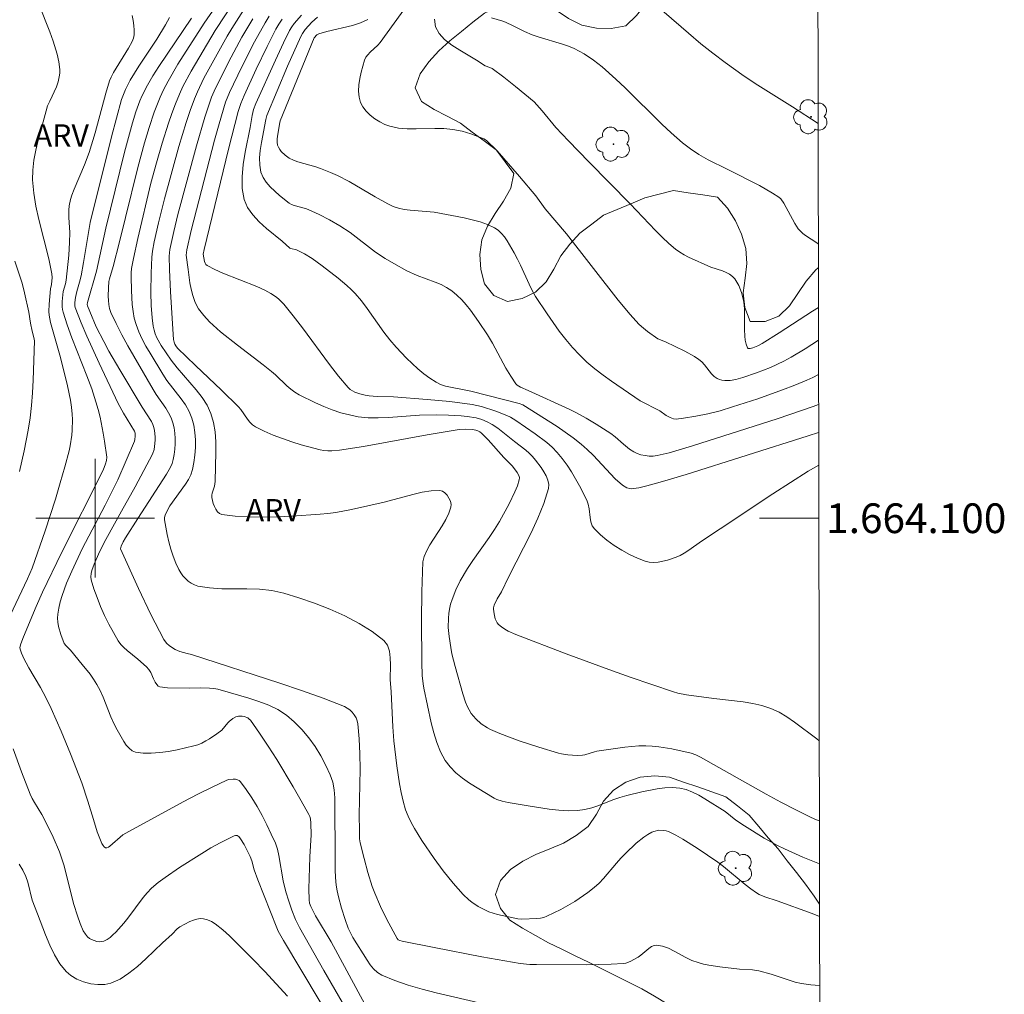
# Model space of a CAD drawing. Units: metres. Extents: x 279751 to 280266, y 1663806 to 1664370.
# Drawn here: x 280195 to 280261, y 1664068 to 1664134 of the extents above; entities that cross this region are included whole.
import ezdxf
from ezdxf.enums import TextEntityAlignment as Align

# ---------------------------------------------------------------- set-up
doc = ezdxf.new("R2010")
doc.units = ezdxf.units.M
doc.header["$MEASUREMENT"] = 0
doc.layers.add('Articulacao', color=7, linetype='Continuous', lineweight=18)
doc.layers.add('Malha_Coordenadas', color=7, linetype='Continuous', lineweight=15)
for name, color, linetype, lineweight, true_color in [('Arvores_Isoladas', 7, 'Continuous', 18, 0x00ff33), ('Curvas_Intermediarias', 7, 'Continuous', 9, 0x783c14), ('Curvas_Mestras', 7, 'Continuous', 20, 0x783c14), ('Topon_Vegetacao', 7, 'Continuous', 9, 0x00ff33), ('Vegetacao', 7, 'Orla8', 9, 0x00ff33)]:
    doc.layers.add(name, color=color, linetype=linetype, lineweight=lineweight, true_color=true_color)
doc.styles.add('Arial', font='arial.ttf', dxfattribs={"height": 1.5})
doc.styles.get("Standard").update_dxf_attribs({"font": 'arial.ttf'})
doc.linetypes.add('Orla8', pattern='A,6,-0.5,["V",Standard,S=1,R=0,X=-0.5,Y=-1],-0.5,6,-0.5,["V",Standard,S=1,R=0,X=-0.5,Y=-1],-0.5', length=14)

# ---------------------------------------------------------------- blocks, each defined once
blk = doc.blocks.new('Arvore')
at = {"layer": 'Arvores_Isoladas'}
blk.add_lwpolyline([(-0.718, 0.493, 0.872324), (-0.722, -0.551, 0.862983), (0.284, -0.827, 0.900105), (0.89, 0.029, 0.863155), (0.262, 0.861, 0.882486)], format="xyb", close=True, dxfattribs=at)
blk.add_circle((0, 0), 0.0286, dxfattribs=at)

msp = doc.modelspace()

# ---------------------------------------------------------------- linework, layer by layer
at = {"layer": 'Articulacao', "flags": 128}
msp.add_lwpolyline([(279766.461, 1664365.155), (280248.213, 1664366.031), (280249.209, 1663811.758), (279767.481, 1663810.882), (279766.461, 1664365.155)], close=True, dxfattribs=at)
at = {"layer": 'Curvas_Intermediarias', "flags": 128}
for points, elevation in [([(280248.643, 1664126.579), (280246.918, 1664127.701), (280244.582, 1664129.154), (280243.664, 1664129.759), (280242.393, 1664130.67), (280241.562, 1664131.301), (280240.745, 1664131.948), (280239.914, 1664132.646), (280236.161, 1664135.939)], 91), ([(280248.747, 1664068.542), (280248.154, 1664068.585), (280247.518, 1664068.675), (280247.105, 1664068.776), (280246.696, 1664068.896), (280245.478, 1664069.301), (280244.658, 1664069.531), (280244.228, 1664069.597), (280243.353, 1664069.651), (280242.023, 1664069.807), (280241.285, 1664069.916), (280240.922, 1664069.99), (280240.565, 1664070.084), (280240.158, 1664070.235), (280239.755, 1664070.429), (280238.961, 1664070.856), (280238.569, 1664071.046), (280238.18, 1664071.19), (280237.795, 1664071.267), (280237.608, 1664071.247), (280237.429, 1664071.165), (280237.253, 1664071.039), (280236.727, 1664070.576), (280236.545, 1664070.454), (280235.994, 1664070.156), (280235.704, 1664070.056), (280235.554, 1664070.033), (280234.723, 1664069.983), (280233.049, 1664069.934), (280229.687, 1664069.947), (280229.247, 1664069.964), (280228.589, 1664070.032), (280226.009, 1664070.483), (280222.799, 1664071.091), (280220.666, 1664071.519), (280220.494, 1664071.57), (280220.391, 1664071.627), (280220.316, 1664071.71), (280219.621, 1664072.987), (280219.193, 1664073.867), (280218.812, 1664074.764), (280218.644, 1664075.218), (280218.347, 1664076.144), (280218.09, 1664077.084), (280217.826, 1664078.158), (280217.794, 1664078.427), (280217.777, 1664078.972), (280217.77, 1664080.003), (280217.82, 1664083.115), (280217.813, 1664084.144), (280217.772, 1664085.16), (280217.681, 1664086.159), (280217.636, 1664086.363), (280217.552, 1664086.564), (280217.437, 1664086.757), (280217.295, 1664086.934), (280217.132, 1664087.091), (280216.953, 1664087.222), (280216.765, 1664087.32), (280215.34, 1664087.883), (280213.887, 1664088.409), (280212.415, 1664088.906), (280206.475, 1664090.818), (280206.185, 1664090.886), (280205.69, 1664091.034), (280205.376, 1664091.174), (280205.009, 1664091.411), (280204.787, 1664091.6), (280204.616, 1664091.827), (280203.737, 1664093.527), (280202.906, 1664095.268), (280201.713, 1664097.939), (280201.719, 1664098.033), (280201.753, 1664098.129), (280201.887, 1664098.41), (280202.046, 1664098.688), (280202.866, 1664099.986), (280204.794, 1664102.975), (280205.075, 1664103.449), (280205.183, 1664103.695), (280205.257, 1664103.949), (280205.32, 1664104.292), (280205.364, 1664104.647), (280205.387, 1664105.01), (280205.386, 1664105.375), (280205.361, 1664105.736), (280205.31, 1664106.088), (280205.23, 1664106.425), (280205.105, 1664106.762), (280204.938, 1664107.087), (280204.742, 1664107.403), (280204.093, 1664108.338), (280203.898, 1664108.657), (280202.188, 1664111.603), (280201.782, 1664112.347), (280201.403, 1664113.099), (280201.058, 1664113.861), (280200.971, 1664114.116), (280200.915, 1664114.384), (280200.884, 1664114.659), (280200.873, 1664114.939), (280200.887, 1664115.5), (280200.918, 1664115.945), (280200.952, 1664116.115), (280201.206, 1664116.957), (280201.64, 1664118.618), (280202.048, 1664120.243), (280202.861, 1664123.605), (280203.314, 1664125.272), (280203.629, 1664126.313), (280203.978, 1664127.344), (280204.38, 1664128.353), (280204.607, 1664128.843), (280204.907, 1664129.425), (280205.57, 1664130.559), (280207.326, 1664133.326), (280208.648, 1664135.254)], 79), ([(280248.669, 1664111.978), (280247.778, 1664111.402), (280246.824, 1664110.833), (280246.334, 1664110.574), (280245.436, 1664110.155), (280244.51, 1664109.785), (280243.571, 1664109.473), (280243.1, 1664109.342), (280242.737, 1664109.277), (280242.358, 1664109.271), (280242.175, 1664109.296), (280242.002, 1664109.341), (280241.846, 1664109.408), (280241.651, 1664109.544), (280241.475, 1664109.718), (280240.989, 1664110.332), (280240.815, 1664110.524), (280240.624, 1664110.688), (280240.323, 1664110.887), (280239.687, 1664111.242), (280238.367, 1664111.883), (280237.867, 1664112.07), (280237.169, 1664112.57), (280236.772, 1664112.9), (280236.584, 1664113.075), (280235.994, 1664113.726), (280235.199, 1664114.688), (280231.707, 1664119.145), (280230.279, 1664120.827), (280229.644, 1664121.697), (280228.542, 1664123.01), (280227.046, 1664124.739), (280226.326, 1664125.426), (280226.153, 1664125.534), (280225.283, 1664125.874), (280224.683, 1664126.057), (280224.073, 1664126.178), (280223.468, 1664126.229), (280222.85, 1664126.235), (280221.608, 1664126.205), (280220.997, 1664126.213), (280220.404, 1664126.267), (280219.834, 1664126.387), (280219.494, 1664126.511), (280219.149, 1664126.682), (280218.814, 1664126.893), (280218.503, 1664127.137), (280218.23, 1664127.406), (280218.009, 1664127.693), (280217.856, 1664127.99), (280217.761, 1664128.349), (280217.727, 1664128.745), (280217.745, 1664129.166), (280217.803, 1664129.599), (280217.892, 1664130.029), (280218.121, 1664130.834), (280218.213, 1664131.03), (280218.344, 1664131.207), (280218.503, 1664131.373), (280219.025, 1664131.855), (280219.173, 1664132.031), (280221.53, 1664135.294)], 88), ([(280218.496, 1664064.166), (280215.392, 1664069.553), (280213.739, 1664072.459), (280213.477, 1664072.996), (280213.237, 1664073.606), (280213.02, 1664074.227), (280212.825, 1664074.855), (280212.643, 1664075.591), (280212.366, 1664077.301), (280212.263, 1664077.715), (280212.122, 1664078.116), (280211.85, 1664078.739), (280211.553, 1664079.363), (280211.234, 1664079.981), (280210.895, 1664080.586), (280210.539, 1664081.172), (280210.167, 1664081.731), (280209.783, 1664082.257), (280209.69, 1664082.341), (280209.571, 1664082.399), (280209.433, 1664082.432), (280209.284, 1664082.442), (280208.99, 1664082.403), (280208.861, 1664082.357), (280207.877, 1664081.902), (280206.898, 1664081.419), (280205.922, 1664080.914), (280202.05, 1664078.808), (280201.861, 1664078.681), (280200.99, 1664077.922), (280200.885, 1664077.848), (280200.788, 1664077.806), (280200.702, 1664077.808), (280200.61, 1664077.868), (280200.525, 1664077.972), (280200.448, 1664078.109), (280200.134, 1664078.884), (280199.89, 1664079.725), (280199.503, 1664080.959), (280199.095, 1664082.186), (280198.333, 1664084.131), (280197.699, 1664085.664), (280197.034, 1664087.183), (280196.688, 1664087.935), (280196.329, 1664088.611), (280195.531, 1664089.923), (280195.344, 1664090.257), (280195.213, 1664090.517), (280195.041, 1664090.92), (280194.944, 1664091.191), (280194.932, 1664091.295), (280194.988, 1664091.534), (280195.169, 1664092.023), (280196.03, 1664094.062), (280196.458, 1664095.026), (280197.742, 1664097.679), (280200.525, 1664103.235), (280200.693, 1664103.673), (280200.76, 1664103.892), (280200.773, 1664104.113), (280200.63, 1664105.184), (280200.541, 1664105.722), (280200.325, 1664106.794), (280200.195, 1664107.323), (280200.047, 1664107.846), (280199.764, 1664108.717), (280199.448, 1664109.58), (280198.437, 1664112.151), (280198.121, 1664113.011), (280197.837, 1664113.877), (280197.796, 1664114.052), (280197.776, 1664114.232), (280197.779, 1664114.598), (280197.852, 1664115.274), (280197.993, 1664115.772), (280198.046, 1664116.024), (280198.219, 1664117.715), (280198.277, 1664118.563), (280198.299, 1664119.238), (280198.235, 1664120.246), (280198.23, 1664120.748), (280198.256, 1664121.038), (280198.342, 1664121.468), (280198.427, 1664121.747), (280198.584, 1664122.162), (280199.286, 1664123.798), (280199.6, 1664124.629), (280200, 1664125.948), (280200.72, 1664128.615), (280200.966, 1664129.444), (280201.068, 1664129.687), (280201.241, 1664130.008), (280202.244, 1664131.638), (280202.485, 1664132.086), (280202.567, 1664132.315), (280202.611, 1664132.549), (280202.622, 1664132.859), (280202.607, 1664133.181), (280202.565, 1664133.508), (280202.498, 1664133.834)], 76), ([(280248.733, 1664076.733), (280247.609, 1664077.181), (280246.375, 1664077.735), (280245.917, 1664077.967), (280245.018, 1664078.47), (280243.701, 1664079.283), (280243.113, 1664079.665), (280242.389, 1664080.264), (280241.022, 1664081.119), (280240.611, 1664081.358), (280240.194, 1664081.566), (280239.769, 1664081.728), (280239.337, 1664081.829), (280238.844, 1664081.868), (280238.339, 1664081.85), (280237.826, 1664081.786), (280236.792, 1664081.574), (280235.772, 1664081.334), (280235.294, 1664081.204), (280234.821, 1664081.038), (280233.882, 1664080.672), (280233.412, 1664080.51), (280232.937, 1664080.386), (280232.457, 1664080.32), (280231.825, 1664080.306), (280231.187, 1664080.338), (280230.546, 1664080.407), (280229.26, 1664080.609), (280227.788, 1664080.863), (280227.396, 1664080.946), (280227.016, 1664081.068), (280226.837, 1664081.148), (280225.195, 1664082.17), (280224.719, 1664082.505), (280224.275, 1664082.866), (280223.882, 1664083.258), (280223.553, 1664083.691), (280223.237, 1664084.269), (280222.985, 1664084.893), (280222.781, 1664085.551), (280222.612, 1664086.231), (280222.112, 1664088.565), (280222.066, 1664088.849), (280222.009, 1664089.422), (280221.977, 1664090.286), (280221.955, 1664093.138), (280221.975, 1664095.039), (280222.042, 1664097.059), (280222.133, 1664097.424), (280222.283, 1664097.772), (280222.523, 1664098.204), (280223.356, 1664099.486), (280223.605, 1664099.91), (280223.806, 1664100.331), (280223.94, 1664100.752), (280223.946, 1664100.934), (280223.899, 1664101.138), (280223.807, 1664101.347), (280223.681, 1664101.542), (280223.53, 1664101.705), (280223.365, 1664101.818), (280223.196, 1664101.864), (280222.616, 1664101.842), (280222.009, 1664101.75), (280221.382, 1664101.607), (280219.452, 1664101.075), (280217.245, 1664100.593), (280216.193, 1664100.391), (280215.665, 1664100.316), (280215.135, 1664100.267), (280213.223, 1664100.145), (280212.254, 1664100.101), (280211.291, 1664100.08), (280210.342, 1664100.091), (280209.42, 1664100.145), (280208.532, 1664100.251), (280208.37, 1664100.313), (280208.232, 1664100.434), (280208.117, 1664100.6), (280208.023, 1664100.795), (280207.947, 1664101.003), (280207.846, 1664101.397), (280207.837, 1664101.542), (280207.861, 1664101.692), (280208.017, 1664102.156), (280208.058, 1664102.313), (280208.073, 1664102.469), (280208.114, 1664104.479), (280208.108, 1664105.15), (280208.064, 1664105.809), (280207.964, 1664106.447), (280207.792, 1664107.055), (280207.535, 1664107.612), (280207.198, 1664108.138), (280206.804, 1664108.643), (280205.508, 1664110.123), (280205.116, 1664110.634), (280204.435, 1664111.622), (280204.151, 1664112.14), (280204.039, 1664112.41), (280203.958, 1664112.669), (280203.898, 1664112.937), (280203.823, 1664113.489), (280203.774, 1664114.327), (280203.747, 1664115.192), (280203.759, 1664116.493), (280203.812, 1664117.569), (280203.862, 1664117.989), (280203.976, 1664118.614), (280204.261, 1664119.895), (280204.652, 1664121.501), (280205.633, 1664125.018), (280206.128, 1664126.643), (280206.398, 1664127.447), (280206.687, 1664128.242), (280206.879, 1664128.709), (280207.321, 1664129.619), (280208.88, 1664132.448), (280209.188, 1664132.961), (280209.974, 1664134.204)], 81), ([(280248.718, 1664085.024), (280248.551, 1664085.143), (280247.058, 1664086.28), (280246.547, 1664086.629), (280246.021, 1664086.937), (280245.473, 1664087.19), (280244.868, 1664087.389), (280244.242, 1664087.533), (280243.599, 1664087.637), (280241.635, 1664087.859), (280239.788, 1664088.116), (280239.197, 1664088.23), (280238.908, 1664088.313), (280236.009, 1664089.301), (280234.565, 1664089.816), (280231.685, 1664090.876), (280228.304, 1664092.169), (280227.795, 1664092.402), (280227.557, 1664092.535), (280227.336, 1664092.682), (280227.139, 1664092.846), (280227.045, 1664092.957), (280226.97, 1664093.09), (280226.912, 1664093.238), (280226.837, 1664093.557), (280226.801, 1664093.869), (280226.803, 1664093.96), (280226.847, 1664094.144), (280227.05, 1664094.583), (280227.336, 1664095.041), (280227.818, 1664096.031), (280229.339, 1664099.012), (280229.796, 1664100.007), (280230.189, 1664101.002), (280230.496, 1664101.996), (280230.522, 1664102.276), (280230.469, 1664102.561), (280230.354, 1664102.849), (280230.196, 1664103.133), (280230.011, 1664103.409), (280229.629, 1664103.918), (280229.432, 1664104.153), (280229.212, 1664104.372), (280228.975, 1664104.577), (280228.22, 1664105.159), (280227.097, 1664106.061), (280226.723, 1664106.304), (280226.378, 1664106.489), (280226.015, 1664106.648), (280225.641, 1664106.764), (280225.039, 1664106.856), (280224.623, 1664106.895), (280223.783, 1664106.938), (280222.94, 1664106.951), (280221.828, 1664106.937), (280219.742, 1664106.785), (280219.051, 1664106.757), (280218.368, 1664106.769), (280217.693, 1664106.837), (280217.108, 1664106.951), (280216.526, 1664107.107), (280215.949, 1664107.3), (280215.379, 1664107.523), (280214.819, 1664107.769), (280213.736, 1664108.304), (280213.442, 1664108.483), (280213.166, 1664108.692), (280212.903, 1664108.922), (280212.136, 1664109.658), (280211.871, 1664109.887), (280211.303, 1664110.337), (280209.569, 1664111.655), (280208.439, 1664112.559), (280207.692, 1664113.226), (280207.301, 1664113.642), (280206.962, 1664114.097), (280206.823, 1664114.338), (280206.711, 1664114.588), (280206.572, 1664114.998), (280206.463, 1664115.423), (280206.376, 1664115.858), (280206.245, 1664116.743), (280206.124, 1664117.712), (280206.135, 1664117.887), (280206.167, 1664118.063), (280206.467, 1664119.373), (280208.028, 1664125.443), (280208.338, 1664126.56), (280208.777, 1664128.009), (280209.046, 1664128.672), (280209.87, 1664130.39), (280210.72, 1664132.072), (280211.435, 1664133.355), (280211.713, 1664133.804)], 83), ([(280218.143, 1664067.281), (280215.869, 1664071.485), (280214.831, 1664073.23), (280214.512, 1664073.855), (280214.431, 1664074.085), (280214.39, 1664074.32), (280214.366, 1664075.054), (280214.441, 1664077.207), (280214.528, 1664078.697), (280214.52, 1664079.464), (280214.48, 1664079.771), (280214.438, 1664079.917), (280214.376, 1664080.055), (280213.858, 1664080.981), (280213.324, 1664081.909), (280212.213, 1664083.748), (280211.637, 1664084.65), (280211.048, 1664085.534), (280210.447, 1664086.396), (280210.366, 1664086.484), (280210.263, 1664086.553), (280210.019, 1664086.644), (280209.89, 1664086.667), (280209.648, 1664086.676), (280209.457, 1664086.624), (280209.27, 1664086.512), (280209.012, 1664086.306), (280208.922, 1664086.22), (280208.521, 1664085.731), (280208.185, 1664085.487), (280207.691, 1664085.156), (280207.436, 1664085.004), (280207.174, 1664084.868), (280206.906, 1664084.755), (280206.631, 1664084.671), (280205.509, 1664084.413), (280204.927, 1664084.304), (280204.345, 1664084.223), (280203.776, 1664084.181), (280203.23, 1664084.189), (280202.717, 1664084.259), (280202.485, 1664084.352), (280202.276, 1664084.513), (280202.088, 1664084.727), (280201.917, 1664084.976), (280201.472, 1664085.766), (280201.254, 1664086.186), (280201.062, 1664086.622), (280200.534, 1664087.959), (280200.339, 1664088.393), (280200.117, 1664088.811), (280199.896, 1664089.162), (280199.654, 1664089.502), (280199.133, 1664090.157), (280198.331, 1664091.127), (280198.041, 1664091.412), (280197.916, 1664091.564), (280197.692, 1664092.174), (280197.538, 1664092.72), (280197.488, 1664092.994), (280197.465, 1664093.267), (280197.477, 1664093.535), (280197.543, 1664093.954), (280197.642, 1664094.373), (280197.767, 1664094.792), (280198.076, 1664095.621), (280198.422, 1664096.429), (280199.131, 1664097.931), (280200.664, 1664100.888), (280201.526, 1664102.589), (280202.643, 1664105.197), (280202.673, 1664105.306), (280202.696, 1664105.517), (280202.683, 1664105.728), (280202.644, 1664105.863), (280201.901, 1664107.08), (280201.55, 1664107.723), (280200.271, 1664110.429), (280199.448, 1664112.246), (280199.053, 1664113.159), (280198.641, 1664114.178), (280198.623, 1664114.288), (280198.621, 1664114.514), (280198.665, 1664114.852), (280198.76, 1664115.273), (280198.945, 1664115.899), (280199.05, 1664116.321), (280199.215, 1664117.218), (280199.665, 1664119.907), (280201.099, 1664125.682), (280201.776, 1664128.179), (280202.028, 1664128.854), (280202.35, 1664129.496), (280202.927, 1664130.428), (280204.15, 1664132.256), (280204.728, 1664133.209), (280205.002, 1664133.707)], 77), ([(280226.126, 1664067.32), (280222.95, 1664068.052), (280221.998, 1664068.295), (280221.064, 1664068.566), (280220.157, 1664068.88), (280219.288, 1664069.246), (280218.995, 1664069.425), (280218.737, 1664069.661), (280218.505, 1664069.939), (280218.293, 1664070.244), (280217.33, 1664071.78), (280217.028, 1664072.409), (280216.813, 1664072.997), (280216.567, 1664073.752), (280216.363, 1664074.52), (280216.283, 1664074.907), (280216.223, 1664075.295), (280216.174, 1664075.816), (280216.151, 1664076.341), (280216.157, 1664078.456), (280216.125, 1664079.526), (280216.134, 1664080.631), (280216.122, 1664081.179), (280216.078, 1664081.716), (280215.983, 1664082.233), (280215.822, 1664082.725), (280215.528, 1664083.362), (280215.185, 1664084), (280214.796, 1664084.625), (280214.366, 1664085.225), (280213.898, 1664085.787), (280213.396, 1664086.3), (280212.865, 1664086.75), (280212.298, 1664087.119), (280211.677, 1664087.422), (280211.017, 1664087.673), (280210.332, 1664087.889), (280208.263, 1664088.484), (280207.98, 1664088.547), (280207.688, 1664088.57), (280207.1, 1664088.584), (280206.367, 1664088.567), (280204.866, 1664088.582), (280204.347, 1664088.641), (280204.234, 1664088.696), (280204.139, 1664088.796), (280204.025, 1664088.972), (280203.924, 1664089.184), (280203.75, 1664089.625), (280203.618, 1664089.819), (280203.453, 1664089.995), (280202.866, 1664090.522), (280202.149, 1664091.091), (280201.926, 1664091.292), (280201.724, 1664091.508), (280201.554, 1664091.747), (280201.232, 1664092.297), (280200.924, 1664092.868), (280200.633, 1664093.454), (280200.364, 1664094.051), (280200.123, 1664094.653), (280199.912, 1664095.256), (280199.738, 1664095.856), (280199.71, 1664096.06), (280199.724, 1664096.271), (280199.77, 1664096.485), (280199.926, 1664096.914), (280200.299, 1664097.746), (280200.72, 1664098.574), (280201.767, 1664100.482), (280202.689, 1664102.122), (280203.864, 1664104.313), (280203.965, 1664104.627), (280204, 1664104.834), (280204.038, 1664105.265), (280204.039, 1664105.482), (280203.996, 1664105.908), (280203.949, 1664106.11), (280203.876, 1664106.315), (280203.78, 1664106.514), (280203.166, 1664107.471), (280201.663, 1664109.986), (280200.927, 1664111.251), (280200.573, 1664111.891), (280200.076, 1664112.895), (280199.631, 1664113.922), (280199.478, 1664114.305), (280199.467, 1664114.389), (280199.48, 1664114.518), (280200.094, 1664116.629), (280200.719, 1664119.522), (280201.972, 1664124.649), (280202.508, 1664126.615), (280202.741, 1664127.363), (280203.012, 1664128.101), (280203.166, 1664128.461), (280203.514, 1664129.159), (280203.884, 1664129.791), (280204.274, 1664130.412), (280206.486, 1664133.668)], 78), ([(280248.727, 1664079.633), (280248.545, 1664079.696), (280248.167, 1664079.861), (280247.149, 1664080.36), (280246.143, 1664080.887), (280245.146, 1664081.433), (280240.723, 1664083.908), (280240.42, 1664084.062), (280240.104, 1664084.174), (280238.807, 1664084.471), (280237.929, 1664084.616), (280237.489, 1664084.661), (280237.051, 1664084.683), (280236.581, 1664084.678), (280235.639, 1664084.597), (280233.757, 1664084.309), (280233.595, 1664084.277), (280232.958, 1664084.079), (280232.798, 1664084.043), (280232.428, 1664084.02), (280231.793, 1664084.063), (280231.375, 1664084.14), (280231.171, 1664084.194), (280229.846, 1664084.589), (280228.527, 1664085.02), (280227.235, 1664085.508), (280226.607, 1664085.779), (280226.391, 1664085.887), (280225.977, 1664086.157), (280225.607, 1664086.485), (280225.445, 1664086.665), (280225.302, 1664086.854), (280225.155, 1664087.096), (280225.029, 1664087.353), (280224.921, 1664087.623), (280224.737, 1664088.185), (280224.212, 1664090.016), (280224.006, 1664090.87), (280223.921, 1664091.299), (280223.812, 1664092.034), (280223.762, 1664092.654), (280223.765, 1664093.273), (280223.792, 1664093.578), (280223.84, 1664093.877), (280223.917, 1664094.204), (280224.014, 1664094.529), (280224.26, 1664095.169), (280224.559, 1664095.787), (280225.05, 1664096.626), (280225.401, 1664097.154), (280226.507, 1664098.71), (280226.863, 1664099.237), (280227.197, 1664099.775), (280227.862, 1664100.965), (280228.248, 1664101.781), (280228.406, 1664102.189), (280228.531, 1664102.595), (280228.542, 1664102.712), (280228.519, 1664102.831), (280228.402, 1664103.07), (280228.084, 1664103.512), (280227.497, 1664104.088), (280226.433, 1664105.274), (280225.991, 1664105.726), (280225.877, 1664105.815), (280225.748, 1664105.886), (280225.61, 1664105.934), (280225.393, 1664105.97), (280224.937, 1664106.003), (280224.482, 1664105.973), (280222.334, 1664105.612), (280218.043, 1664104.83), (280216.444, 1664104.585), (280215.916, 1664104.536), (280215.654, 1664104.534), (280215.395, 1664104.553), (280215.142, 1664104.599), (280213.867, 1664104.939), (280213.228, 1664105.138), (280212.597, 1664105.357), (280211.977, 1664105.598), (280211.374, 1664105.861), (280210.794, 1664106.149), (280210.591, 1664106.287), (280210.414, 1664106.463), (280210.256, 1664106.665), (280209.806, 1664107.315), (280209.637, 1664107.509), (280208.492, 1664108.632), (280206.744, 1664110.289), (280205.545, 1664111.452), (280205.421, 1664111.609), (280205.354, 1664111.723), (280205.306, 1664111.843), (280205.269, 1664112.039), (280205.073, 1664115.242), (280205.005, 1664116.743), (280204.984, 1664117.642), (280205.029, 1664118.088), (280205.28, 1664119.295), (280205.558, 1664120.44), (280206.807, 1664125.077), (280207.376, 1664127.001), (280207.686, 1664127.953), (280207.836, 1664128.357), (280208.004, 1664128.755), (280208.379, 1664129.535), (280209.151, 1664131.032), (280209.878, 1664132.39), (280210.602, 1664133.615)], 82), ([(280248.684, 1664103.573), (280247.98, 1664103.162), (280246.779, 1664102.416), (280245.591, 1664101.646), (280242.054, 1664099.279), (280240.869, 1664098.503), (280239.879, 1664097.802), (280239.627, 1664097.639), (280239.368, 1664097.497), (280239.099, 1664097.381), (280238.51, 1664097.185), (280238.201, 1664097.105), (280237.889, 1664097.047), (280237.581, 1664097.022), (280237.284, 1664097.037), (280237.004, 1664097.102), (280236.481, 1664097.305), (280235.952, 1664097.554), (280235.429, 1664097.843), (280234.921, 1664098.166), (280234.439, 1664098.517), (280233.991, 1664098.889), (280233.59, 1664099.276), (280233.441, 1664099.494), (280233.351, 1664099.753), (280233.3, 1664100.039), (280233.234, 1664100.644), (280233.18, 1664100.938), (280233.084, 1664101.208), (280232.595, 1664102.176), (280232.33, 1664102.656), (280232.05, 1664103.126), (280231.752, 1664103.582), (280231.433, 1664104.019), (280231.093, 1664104.432), (280230.76, 1664104.775), (280230.398, 1664105.094), (280229.616, 1664105.678), (280228.295, 1664106.589), (280227.944, 1664106.804), (280227.699, 1664106.924), (280226.952, 1664107.206), (280226.005, 1664107.513), (280225.361, 1664107.654), (280223.861, 1664107.852), (280222.349, 1664107.993), (280220.078, 1664108.174), (280218.981, 1664108.203), (280218.439, 1664108.237), (280218.173, 1664108.28), (280217.818, 1664108.365), (280217.468, 1664108.491), (280217.306, 1664108.575), (280217.159, 1664108.677), (280217.03, 1664108.798), (280216.381, 1664109.562), (280215.757, 1664110.358), (280213.946, 1664112.823), (280213.329, 1664113.631), (280212.688, 1664114.413), (280212.369, 1664114.73), (280212.192, 1664114.873), (280211.815, 1664115.127), (280211.419, 1664115.346), (280210.869, 1664115.602), (280208.586, 1664116.499), (280208.041, 1664116.744), (280207.523, 1664117.016), (280207.445, 1664117.084), (280207.39, 1664117.174), (280207.354, 1664117.281), (280207.27, 1664117.782), (280207.327, 1664118.088), (280208.961, 1664124.846), (280209.625, 1664127.393), (280209.8, 1664127.93), (280210.014, 1664128.455), (280210.834, 1664130.242), (280211.561, 1664131.751), (280212.164, 1664132.92), (280212.364, 1664133.27), (280212.585, 1664133.606)], 84), ([(280248.677, 1664107.661), (280248.314, 1664107.528), (280245.882, 1664106.698), (280240.197, 1664104.875), (280238.62, 1664104.412), (280237.821, 1664104.221), (280237.549, 1664104.187), (280237.279, 1664104.183), (280237.003, 1664104.214), (280236.727, 1664104.274), (280236.46, 1664104.36), (280236.234, 1664104.46), (280235.959, 1664104.652), (280235.554, 1664104.985), (280234.996, 1664105.475), (280234.702, 1664105.699), (280233.713, 1664106.341), (280233.038, 1664106.746), (280232.349, 1664107.124), (280231.9, 1664107.35), (280229.144, 1664108.601), (280228.625, 1664108.816), (280228.399, 1664108.961), (280228.31, 1664109.059), (280227.963, 1664109.575), (280227.64, 1664110.114), (280226.724, 1664111.788), (280226.403, 1664112.337), (280225.799, 1664113.244), (280225.254, 1664113.997), (280224.965, 1664114.358), (280224.66, 1664114.702), (280224.338, 1664115.021), (280223.995, 1664115.309), (280223.649, 1664115.536), (280223.276, 1664115.726), (280222.883, 1664115.889), (280221.668, 1664116.337), (280220.977, 1664116.662), (280220.084, 1664117.142), (280219.505, 1664117.489), (280218.87, 1664117.918), (280217.166, 1664119.237), (280216.471, 1664119.687), (280215.775, 1664120.081), (280215.061, 1664120.446), (280214.34, 1664120.79), (280214.158, 1664120.859), (280213.389, 1664121.049), (280213.213, 1664121.121), (280213.055, 1664121.22), (280212.404, 1664121.732), (280212.078, 1664122.011), (280211.772, 1664122.306), (280211.505, 1664122.617), (280211.293, 1664122.945), (280211.152, 1664123.291), (280211.07, 1664123.758), (280211.061, 1664124.252), (280211.107, 1664124.765), (280211.191, 1664125.29), (280211.487, 1664126.854), (280211.548, 1664127.109), (280212.951, 1664130.423), (280213.836, 1664132.438), (280213.943, 1664132.644), (280214.123, 1664132.896), (280214.586, 1664133.398), (280214.961, 1664133.742)], 86), ([(280248.673, 1664109.675), (280248.672, 1664109.675), (280248.287, 1664109.477), (280247.895, 1664109.297), (280247.079, 1664108.959), (280246.254, 1664108.639), (280244.581, 1664108.043), (280242.891, 1664107.498), (280242.044, 1664107.241), (280241.233, 1664107.029), (280240.408, 1664106.865), (280239.58, 1664106.738), (280239.087, 1664106.679), (280238.922, 1664106.699), (280238.683, 1664106.777), (280238.427, 1664106.916), (280237.992, 1664107.228), (280236.676, 1664107.905), (280234.741, 1664109.229), (280234.174, 1664109.64), (280233.622, 1664110.066), (280233.092, 1664110.515), (280232.59, 1664110.99), (280232.112, 1664111.5), (280231.658, 1664112.037), (280231.225, 1664112.595), (280230.81, 1664113.169), (280230.409, 1664113.754), (280229.639, 1664114.938), (280229.405, 1664115.337), (280229.196, 1664115.753), (280228.627, 1664117.033), (280228.424, 1664117.452), (280228.201, 1664117.857), (280227.714, 1664118.677), (280227.533, 1664118.939), (280227.336, 1664119.178), (280227.117, 1664119.384), (280226.874, 1664119.547), (280226.399, 1664119.769), (280225.895, 1664119.95), (280225.369, 1664120.099), (280224.828, 1664120.225), (280222.8, 1664120.608), (280221.195, 1664120.745), (280220.799, 1664120.794), (280220.409, 1664120.866), (280220.047, 1664120.986), (280219.701, 1664121.158), (280218.84, 1664121.641), (280217.094, 1664122.66), (280216.294, 1664123.068), (280215.842, 1664123.268), (280215.152, 1664123.543), (280214.852, 1664123.646), (280213.627, 1664124.004), (280213.336, 1664124.115), (280213.059, 1664124.248), (280212.775, 1664124.44), (280212.519, 1664124.689), (280212.414, 1664124.827), (280212.331, 1664124.972), (280212.275, 1664125.119), (280212.241, 1664125.312), (280212.238, 1664125.515), (280212.257, 1664125.727), (280212.423, 1664126.64), (280212.455, 1664126.744), (280214.739, 1664132.345), (280214.918, 1664132.54), (280215.044, 1664132.611), (280215.596, 1664132.773), (280217.305, 1664133.181), (280217.848, 1664133.354), (280218.356, 1664133.578)], 87), ([(280248.665, 1664114.186), (280248.274, 1664113.945), (280246.022, 1664112.476), (280244.887, 1664111.758), (280244.583, 1664111.597), (280244.263, 1664111.474), (280244.07, 1664111.427), (280243.937, 1664111.437), (280243.883, 1664111.48), (280243.8, 1664111.712), (280243.747, 1664111.977), (280243.714, 1664112.252), (280243.687, 1664112.715), (280243.698, 1664114.044), (280243.675, 1664114.37), (280243.626, 1664114.69), (280243.498, 1664115.186), (280243.308, 1664115.675), (280243.187, 1664115.901), (280243.048, 1664116.106), (280242.889, 1664116.283), (280242.693, 1664116.432), (280242.467, 1664116.55), (280242.22, 1664116.645), (280241.437, 1664116.893), (280239.929, 1664117.567), (280239.624, 1664117.727), (280239.332, 1664117.904), (280239.058, 1664118.104), (280238.592, 1664118.501), (280238.145, 1664118.921), (280237.71, 1664119.36), (280236.008, 1664121.164), (280233.226, 1664123.989), (280231.846, 1664125.411), (280231.001, 1664126.307), (280230.082, 1664127.431), (280229.724, 1664127.839), (280229.533, 1664128.031), (280228.281, 1664129.069), (280227.498, 1664129.684), (280226.705, 1664130.279), (280226.561, 1664130.35), (280226.25, 1664130.453), (280225.666, 1664130.838), (280224.531, 1664131.507), (280223.987, 1664131.855), (280223.509, 1664132.225), (280223.135, 1664132.63), (280222.904, 1664133.078), (280222.836, 1664133.605)], 89), ([(280194.904, 1664103.154), (280195.21, 1664104.54), (280195.486, 1664105.925), (280195.621, 1664106.758), (280195.717, 1664107.599), (280195.782, 1664108.444), (280195.826, 1664109.293), (280195.911, 1664111.945), (280195.875, 1664112.162), (280195.765, 1664112.592), (280195.656, 1664113.138), (280195.544, 1664113.873), (280195.248, 1664115.173), (280195.076, 1664115.817), (280194.581, 1664117.296)], 74), ([(280212.951, 1664067.822), (280211.417, 1664069.48), (280210.631, 1664070.29), (280209.034, 1664071.876), (280208.578, 1664072.299), (280208.079, 1664072.687), (280207.819, 1664072.845), (280207.555, 1664072.966), (280207.291, 1664073.042), (280207.073, 1664073.054), (280206.846, 1664073.019), (280206.612, 1664072.947), (280206.377, 1664072.848), (280205.704, 1664072.501), (280205.515, 1664072.36), (280205.188, 1664071.992), (280204.532, 1664071.416), (280203.409, 1664070.348), (280202.842, 1664069.833), (280202.264, 1664069.367), (280201.669, 1664068.98), (280201.052, 1664068.7), (280200.642, 1664068.612), (280200.184, 1664068.603), (280199.703, 1664068.666), (280199.223, 1664068.792), (280198.77, 1664068.976), (280198.368, 1664069.208), (280198.04, 1664069.481), (280197.615, 1664070.002), (280197.252, 1664070.602), (280196.936, 1664071.26), (280196.652, 1664071.956), (280196.126, 1664073.377), (280195.766, 1664074.295), (280195.459, 1664075.506), (280195.328, 1664075.888), (280195.136, 1664076.319), (280194.892, 1664076.72)], 74)]:
    msp.add_lwpolyline(points, dxfattribs=dict(at, elevation=elevation))
at = {"layer": 'Curvas_Mestras', "flags": 128}
for points, elevation in [([(280194.275, 1664093.442), (280195.447, 1664095.919), (280195.76, 1664096.645), (280196.624, 1664099.148), (280197.318, 1664101.295), (280197.645, 1664102.374), (280197.954, 1664103.455), (280198.243, 1664104.54), (280198.322, 1664104.883), (280198.431, 1664105.584), (280198.461, 1664105.939), (280198.472, 1664106.647), (280198.453, 1664106.997), (280198.402, 1664107.478), (280198.328, 1664107.959), (280198.131, 1664108.918), (280197.67, 1664110.823), (280197.118, 1664112.71), (280197.003, 1664113.184), (280196.913, 1664113.661), (280196.886, 1664113.912), (280196.893, 1664114.421), (280196.993, 1664115.446), (280197.06, 1664115.734), (280197.095, 1664116.212), (280197.089, 1664116.45), (280196.888, 1664117.456), (280196.208, 1664120.116), (280196.011, 1664121.002), (280195.865, 1664121.889), (280195.79, 1664122.776), (280195.803, 1664123.442), (280195.877, 1664124.109), (280195.999, 1664124.777), (280196.155, 1664125.445), (280196.693, 1664127.427), (280196.8, 1664127.76), (280196.936, 1664128.087), (280197.385, 1664129.051), (280197.504, 1664129.376), (280197.584, 1664129.706), (280197.612, 1664129.954), (280197.614, 1664130.208), (280197.559, 1664130.723), (280197.446, 1664131.234), (280197.172, 1664132.112), (280196.94, 1664132.737), (280196.196, 1664134.6)], 75), ([(280248.739, 1664073.197), (280248.235, 1664073.389), (280245.882, 1664074.244), (280245.068, 1664074.511), (280244.678, 1664074.675), (280244.496, 1664074.779), (280244.11, 1664075.049), (280243.737, 1664075.339), (280242.274, 1664076.56), (280241.893, 1664076.842), (280240.501, 1664077.8), (280239.549, 1664078.395), (280239.065, 1664078.663), (280238.576, 1664078.902), (280238.426, 1664078.956), (280238.263, 1664078.988), (280237.923, 1664078.991), (280237.595, 1664078.92), (280237.449, 1664078.859), (280237.176, 1664078.705), (280236.91, 1664078.526), (280236.397, 1664078.115), (280235.673, 1664077.439), (280235.364, 1664077.119), (280235.071, 1664076.781), (280234.211, 1664075.747), (280233.905, 1664075.427), (280233.575, 1664075.134), (280233.156, 1664074.811), (280232.271, 1664074.207), (280231.343, 1664073.668), (280230.394, 1664073.203), (280230.181, 1664073.127), (280229.958, 1664073.077), (280229.728, 1664073.049), (280228.718, 1664073.006), (280228.436, 1664073.03), (280227.082, 1664073.333), (280226.492, 1664073.513), (280225.984, 1664073.739), (280225.763, 1664073.865), (280225.339, 1664074.155), (280225.139, 1664074.316), (280224.77, 1664074.665), (280224.078, 1664075.439), (280223.424, 1664076.253), (280222.806, 1664077.095), (280221.98, 1664078.305), (280221.477, 1664079.109), (280221.252, 1664079.522), (280221.053, 1664079.945), (280220.887, 1664080.378), (280220.717, 1664080.949), (280220.579, 1664081.533), (280220.468, 1664082.127), (280220.298, 1664083.332), (280220.099, 1664085.007), (280220.029, 1664085.954), (280219.911, 1664088.322), (280219.85, 1664089.137), (280219.865, 1664090.128), (280219.856, 1664090.612), (280219.797, 1664091.061), (280219.66, 1664091.452), (280219.419, 1664091.764), (280218.637, 1664092.369), (280217.755, 1664092.922), (280216.798, 1664093.423), (280215.789, 1664093.876), (280214.751, 1664094.281), (280213.709, 1664094.64), (280212.686, 1664094.956), (280211.885, 1664095.13), (280211.058, 1664095.214), (280210.214, 1664095.241), (280208.522, 1664095.255), (280207.696, 1664095.307), (280206.896, 1664095.435), (280206.673, 1664095.508), (280206.458, 1664095.621), (280206.254, 1664095.767), (280206.066, 1664095.939), (280205.897, 1664096.13), (280205.751, 1664096.332), (280205.632, 1664096.539), (280205.428, 1664096.982), (280205.248, 1664097.447), (280205.09, 1664097.928), (280204.953, 1664098.419), (280204.836, 1664098.914), (280204.658, 1664099.888), (280204.655, 1664100.02), (280204.681, 1664100.15), (280204.729, 1664100.281), (280205.013, 1664100.83), (280206.076, 1664102.285), (280206.275, 1664102.602), (280206.438, 1664102.929), (280206.549, 1664103.27), (280206.644, 1664103.748), (280206.71, 1664104.246), (280206.744, 1664104.757), (280206.744, 1664105.27), (280206.707, 1664105.778), (280206.63, 1664106.271), (280206.511, 1664106.74), (280206.327, 1664107.193), (280206.08, 1664107.626), (280205.786, 1664108.044), (280204.827, 1664109.28), (280204.545, 1664109.708), (280203.688, 1664111.102), (280203.414, 1664111.573), (280203.161, 1664112.052), (280202.937, 1664112.539), (280202.75, 1664113.037), (280202.631, 1664113.476), (280202.549, 1664113.927), (280202.497, 1664114.387), (280202.445, 1664115.322), (280202.409, 1664116.252), (280202.414, 1664116.527), (280202.447, 1664116.802), (280202.572, 1664117.485), (280202.864, 1664118.843), (280203.753, 1664122.556), (280204.124, 1664123.922), (280204.515, 1664125.258), (280204.932, 1664126.588), (280205.158, 1664127.246), (280205.4, 1664127.897), (280205.662, 1664128.538), (280205.904, 1664129.064), (280206.45, 1664130.09), (280208.068, 1664132.836), (280209.426, 1664134.888)], 80), ([(280248.68, 1664105.783), (280247.971, 1664105.547), (280239.756, 1664102.944), (280238.165, 1664102.463), (280237.112, 1664102.178), (280236.589, 1664102.055), (280236.072, 1664101.99), (280235.97, 1664101.995), (280235.763, 1664102.05), (280235.477, 1664102.216), (280235, 1664102.656), (280233.499, 1664104.255), (280233.108, 1664104.638), (280232.698, 1664104.995), (280232.172, 1664105.403), (280231.075, 1664106.165), (280228.78, 1664107.631), (280228.527, 1664107.728), (280225.266, 1664108.553), (280224.929, 1664108.627), (280223.898, 1664108.813), (280223.565, 1664108.896), (280223.246, 1664109.006), (280222.947, 1664109.153), (280222.524, 1664109.424), (280222.113, 1664109.726), (280221.715, 1664110.054), (280220.957, 1664110.765), (280220.246, 1664111.513), (280219.827, 1664112.004), (280219.433, 1664112.519), (280218.304, 1664114.112), (280217.913, 1664114.628), (280217.497, 1664115.122), (280217.228, 1664115.403), (280216.943, 1664115.669), (280216.34, 1664116.171), (280215.282, 1664117), (280214.606, 1664117.481), (280214.075, 1664117.795), (280213.535, 1664118.063), (280213.173, 1664118.15), (280213.108, 1664118.178), (280212.573, 1664118.651), (280211.536, 1664119.513), (280211.041, 1664119.96), (280210.604, 1664120.428), (280210.256, 1664120.926), (280210.03, 1664121.462), (280209.898, 1664122.202), (280209.882, 1664122.987), (280209.955, 1664123.803), (280210.088, 1664124.637), (280210.42, 1664126.309), (280210.562, 1664127.122), (280210.661, 1664127.522), (280210.816, 1664127.91), (280212.131, 1664130.839), (280212.677, 1664132.009), (280213.085, 1664132.837), (280213.228, 1664133.076), (280213.39, 1664133.302), (280213.883, 1664133.863)], 85), ([(280248.658, 1664118.463), (280248.563, 1664118.532), (280247.79, 1664119.029), (280247.611, 1664119.166), (280247.449, 1664119.319), (280247.313, 1664119.48), (280247.082, 1664119.839), (280246.329, 1664121.219), (280246.129, 1664121.495), (280246.003, 1664121.605), (280245.585, 1664121.886), (280244.698, 1664122.393), (280242.536, 1664123.496), (280241.24, 1664124.13), (280240.925, 1664124.301), (280240.618, 1664124.486), (280240.058, 1664124.868), (280239.519, 1664125.283), (280238.747, 1664125.95), (280238.118, 1664126.538), (280235.668, 1664128.967), (280235.044, 1664129.561), (280234.12, 1664130.379), (280233.524, 1664130.843), (280232.897, 1664131.262), (280232.572, 1664131.45), (280232.241, 1664131.62), (280231.854, 1664131.786), (280231.455, 1664131.926), (280229.813, 1664132.398), (280229.411, 1664132.538), (280228.89, 1664132.765), (280228.127, 1664133.148), (280227.611, 1664133.387), (280227.425, 1664133.457), (280226.656, 1664133.684)], 90), ([(280217.538, 1664063.422), (280212.681, 1664071.572), (280212.316, 1664072.209), (280212.211, 1664072.434), (280211.786, 1664073.505), (280210.954, 1664075.656), (280210.701, 1664076.341), (280210.531, 1664076.936), (280210.422, 1664077.223), (280210.016, 1664078.03), (280209.782, 1664078.406), (280209.658, 1664078.578), (280209.627, 1664078.606), (280209.543, 1664078.635), (280209.445, 1664078.635), (280209.356, 1664078.61), (280208.407, 1664078.145), (280207.783, 1664077.804), (280207.175, 1664077.437), (280205.678, 1664076.491), (280204.706, 1664075.823), (280204.241, 1664075.467), (280203.796, 1664075.09), (280203.494, 1664074.791), (280203.217, 1664074.465), (280202.194, 1664073.07), (280201.918, 1664072.741), (280201.383, 1664072.138), (280201.194, 1664071.947), (280200.999, 1664071.776), (280200.797, 1664071.635), (280200.588, 1664071.531), (280200.442, 1664071.497), (280200.275, 1664071.492), (280200.1, 1664071.516), (280199.924, 1664071.563), (280199.757, 1664071.631), (280199.609, 1664071.717), (280199.49, 1664071.817), (280199.336, 1664072.005), (280199.201, 1664072.222), (280198.98, 1664072.71), (280198.799, 1664073.229), (280198.556, 1664074.007), (280197.878, 1664076.677), (280197.596, 1664077.539), (280197.178, 1664078.53), (280196.709, 1664079.5), (280196.401, 1664080.051), (280195.907, 1664080.863), (280195.759, 1664081.141), (280195.629, 1664081.427), (280195.037, 1664082.937), (280194.486, 1664084.466)], 75)]:
    msp.add_lwpolyline(points, dxfattribs=dict(at, elevation=elevation))
at = {"layer": 'Malha_Coordenadas', "flags": 128}
for points in [[(280249.209, 1663811.758), (280248.213, 1664366.031)], [(280200, 1664104), (280200, 1664096)], [(280204, 1664100), (280196, 1664100)], [(280248.691, 1664100), (280244.691, 1664100)]]:
    msp.add_lwpolyline(points, dxfattribs=at)
at = {"layer": 'Vegetacao', "flags": 128}
for points in [[(280248.621, 1664138.551), (280248.605, 1664138.54), (280247.701, 1664138.112), (280246.729, 1664137.874), (280245.73, 1664137.923), (280244.733, 1664138.003), (280243.736, 1664138.089), (280242.741, 1664138.194), (280241.746, 1664138.298), (280240.787, 1664138.582), (280239.789, 1664138.646), (280238.963, 1664138.082), (280238.463, 1664137.215), (280238.23, 1664136.242), (280237.66, 1664135.42), (280237.042, 1664134.634), (280236.431, 1664133.841), (280235.71, 1664133.147), (280234.727, 1664132.96), (280233.727, 1664132.991), (280232.749, 1664133.199), (280231.857, 1664133.651), (280231.019, 1664134.198), (280230.069, 1664134.51), (280229.087, 1664134.704), (280228.089, 1664134.641), (280227.112, 1664134.425), (280226.202, 1664134.01), (280225.414, 1664133.393), (280224.639, 1664132.761), (280223.863, 1664132.13), (280223.125, 1664131.455), (280222.441, 1664130.724), (280221.862, 1664129.908), (280221.533, 1664128.964), (280221.953, 1664128.056), (280222.798, 1664127.519), (280223.685, 1664127.057), (280224.572, 1664126.595), (280225.376, 1664126), (280226.18, 1664125.405), (280226.985, 1664124.81), (280227.577, 1664124.004), (280228.169, 1664123.197), (280227.962, 1664122.219), (280227.482, 1664121.341), (280226.921, 1664120.512), (280226.394, 1664119.662), (280226.017, 1664118.736), (280225.874, 1664117.745), (280225.943, 1664116.747), (280226.205, 1664115.782), (280226.825, 1664114.997), (280227.744, 1664114.601), (280228.727, 1664114.782), (280229.626, 1664115.222), (280230.342, 1664115.921), (280230.857, 1664116.778), (280231.322, 1664117.664), (280231.937, 1664118.454), (280232.612, 1664119.191), (280233.41, 1664119.796), (280234.207, 1664120.4), (280235.129, 1664120.786), (280236.052, 1664121.173), (280236.975, 1664121.559), (280237.945, 1664121.806), (280238.914, 1664122.053), (280239.904, 1664121.91), (280240.894, 1664121.767), (280241.884, 1664121.625), (280242.537, 1664120.866), (280243.077, 1664120.024), (280243.493, 1664119.115), (280243.782, 1664118.157), (280243.848, 1664117.159), (280243.736, 1664116.164), (280243.606, 1664115.173), (280243.71, 1664114.178), (280244.077, 1664113.247), (280245.077, 1664113.239), (280246.01, 1664113.6), (280246.715, 1664114.31), (280247.286, 1664115.131), (280247.833, 1664115.969), (280248.502, 1664116.712), (280248.66, 1664116.85)], [(280248.737, 1664074.028), (280248.383, 1664074.558), (280247.799, 1664075.37), (280247.184, 1664076.159), (280246.557, 1664076.939), (280245.953, 1664077.736), (280245.289, 1664078.485), (280244.651, 1664079.255), (280244.002, 1664080.017), (280243.217, 1664080.636), (280242.431, 1664081.255), (280241.486, 1664081.584), (280240.541, 1664081.913), (280239.596, 1664082.241), (280238.653, 1664082.575), (280237.657, 1664082.663), (280236.66, 1664082.577), (280235.717, 1664082.242), (280234.884, 1664081.689), (280234.198, 1664080.961), (280233.722, 1664080.081), (280233.161, 1664079.252), (280232.366, 1664078.645), (280231.515, 1664078.12), (280230.588, 1664077.743), (280229.661, 1664077.366), (280228.768, 1664076.916), (280227.946, 1664076.345), (280227.275, 1664075.603), (280226.945, 1664074.659), (280227.281, 1664073.717), (280227.901, 1664072.932), (280228.745, 1664072.394), (280229.62, 1664071.91), (280230.495, 1664071.425), (280231.393, 1664070.983), (280232.29, 1664070.541), (280233.191, 1664070.106), (280234.092, 1664069.67), (280234.986, 1664069.223), (280235.881, 1664068.775), (280236.776, 1664068.328), (280237.636, 1664067.817), (280238.496, 1664067.306), (280239.356, 1664066.795), (280240.207, 1664066.269), (280241.058, 1664065.743), (280241.92, 1664065.236), (280242.783, 1664064.729), (280243.542, 1664064.078), (280244.094, 1664063.243), (280244.241, 1664062.254), (280244.155, 1664061.257), (280243.819, 1664060.315), (280243.391, 1664059.411), (280242.569, 1664058.842), (280241.746, 1664058.273), (280240.773, 1664058.039), (280239.8, 1664057.804), (280238.824, 1664057.585), (280237.839, 1664057.41), (280236.854, 1664057.235), (280235.878, 1664057.016), (280234.902, 1664056.798), (280234.08, 1664056.227), (280233.286, 1664055.619), (280232.432, 1664055.098), (280231.605, 1664054.535), (280230.778, 1664053.971), (280229.973, 1664053.378), (280229.168, 1664052.784), (280228.354, 1664052.202), (280227.541, 1664051.62), (280226.715, 1664051.055), (280225.889, 1664050.49), (280225.199, 1664049.766), (280224.603, 1664048.963), (280224.085, 1664048.107), (280223.762, 1664047.16), (280223.728, 1664046.16), (280223.91, 1664045.177), (280224.223, 1664044.227), (280224.422, 1664043.246), (280224.536, 1664042.253), (280224.682, 1664041.263), (280224.812, 1664040.271), (280224.891, 1664039.274), (280225.052, 1664038.286), (280225.157, 1664037.291), (280224.905, 1664036.323), (280224.53, 1664035.396), (280223.861, 1664034.652), (280223.018, 1664034.113), (280222.142, 1664033.63), (280221.304, 1664033.084), (280220.422, 1664032.611), (280219.727, 1664031.891), (280219.039, 1664031.165), (280218.435, 1664030.368), (280217.831, 1664029.57), (280217.402, 1664028.667), (280216.986, 1664027.757), (280216.613, 1664026.829), (280216.471, 1664025.838), (280216.568, 1664024.843), (280216.723, 1664023.854), (280216.746, 1664022.854), (280216.642, 1664021.859), (280216.655, 1664020.859), (280216.942, 1664019.901), (280217.554, 1664019.109), (280218.532, 1664018.896), (280219.532, 1664018.862), (280220.306, 1664019.495), (280220.954, 1664020.257), (280221.632, 1664020.993), (280222.504, 1664021.484), (280223.48, 1664021.701), (280224.48, 1664021.73), (280225.478, 1664021.795), (280226.318, 1664022.338), (280227.158, 1664022.882), (280227.272, 1664023.876), (280227.044, 1664024.85), (280226.867, 1664025.834), (280226.914, 1664026.834), (280227.267, 1664027.77), (280227.846, 1664028.585), (280228.505, 1664029.338), (280229.222, 1664030.035), (280230.06, 1664030.582), (280230.909, 1664031.112), (280231.757, 1664031.642), (280232.529, 1664032.279), (280233.3, 1664032.916), (280234.071, 1664033.553), (280234.904, 1664034.107), (280235.738, 1664034.66), (280236.571, 1664035.214), (280237.521, 1664035.526), (280238.472, 1664035.837), (280239.355, 1664035.367), (280240.083, 1664034.68), (280240.451, 1664033.75), (280240.592, 1664032.76), (280240.595, 1664031.76), (280240.597, 1664030.759), (280240.52, 1664029.762), (280240.577, 1664028.763), (280240.635, 1664027.764), (280240.688, 1664026.765), (280240.669, 1664025.765), (280240.714, 1664024.766), (280240.818, 1664023.771), (280240.915, 1664022.775), (280241.279, 1664021.843), (280242.191, 1664021.43), (280243.187, 1664021.524), (280244.187, 1664021.536), (280245.181, 1664021.42), (280246.175, 1664021.309), (280247.156, 1664021.113), (280248.149, 1664020.994), (280248.833, 1664020.911)]]:
    msp.add_lwpolyline(points, dxfattribs=at)

# ---------------------------------------------------------------- block references
at = {"layer": 'Arvores_Isoladas'}
for p in [(280248.17, 1664127.026), (280234.874, 1664125.186), (280243.1, 1664076.44)]:
    msp.add_blockref('Arvore', p, dxfattribs=at)

# ---------------------------------------------------------------- texts
at = {"layer": 'Malha_Coordenadas', "style": 'Arial'}
msp.add_text('1.664.100', height=2, dxfattribs=at).set_placement((280249.191, 1664100), align=Align.MIDDLE_LEFT)
at = {"layer": 'Topon_Vegetacao', "style": 'Arial'}
for p in [(280195.856, 1664125.022), (280210.123, 1664099.793)]:
    msp.add_text('ARV', height=1.5, dxfattribs=at).set_placement(p)

doc.saveas('drawing.dxf')
